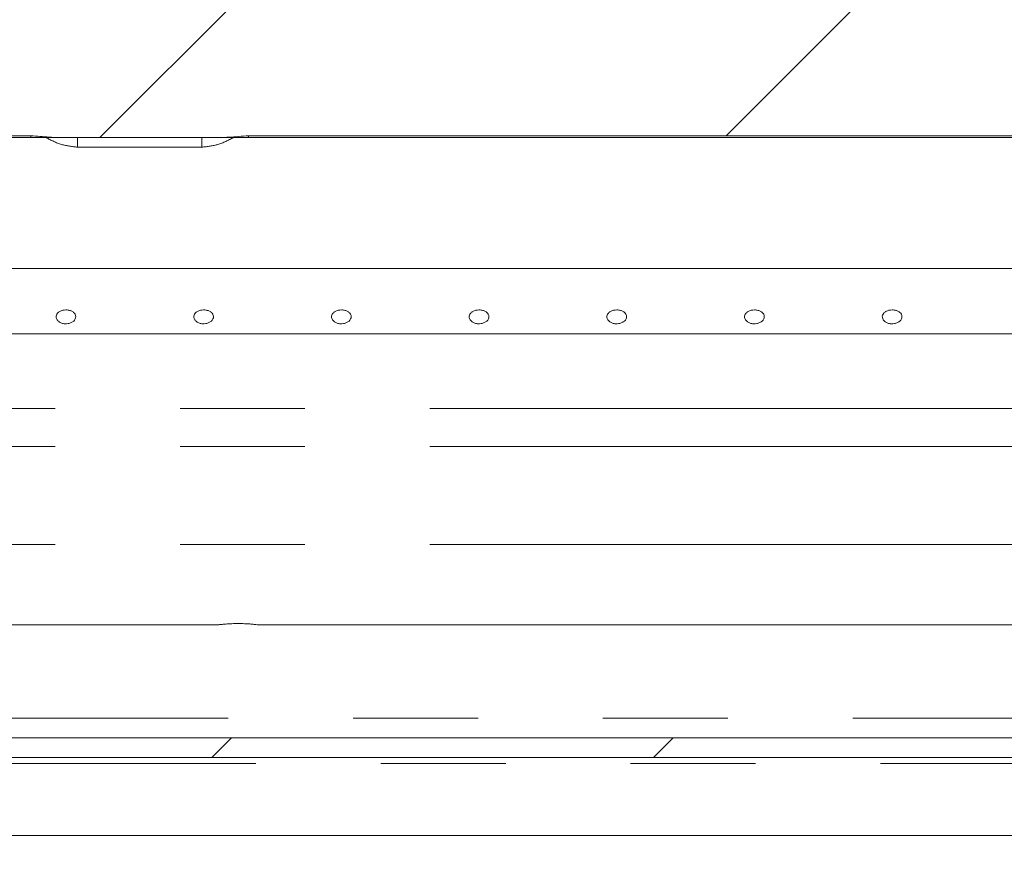
# Model space of a CAD drawing. Units: millimetres. Extents: x 5 to 415, y -14 to 292.
# Drawn here: x 216 to 226, y 235 to 243 of the extents above; entities that cross this region are included whole.
import ezdxf

# ---------------------------------------------------------------- set-up
doc = ezdxf.new("R2010")
doc.units = ezdxf.units.MM
doc.linetypes.add('PHANTOM', pattern=[12.7, 6.35, -1.27, 1.27, -1.27, 1.27, -1.27])
pattern_1 = [(45, (0, 0), (-13.4704, 13.4704), []), (45, (4.49, 2e-323), (-13.4704, 13.4704), []), (45, (8.98, 4e-323), (-13.4704, 13.4704), []), (45, (13.47, 6e-323), (-13.4704, 13.4704), [])]

msp = doc.modelspace()

# ---------------------------------------------------------------- hatches: boundary and pattern name
at = {"linetype": 'Continuous', "lineweight": 0}
h = msp.add_hatch(dxfattribs=at)
h.set_pattern_fill('DIN 201 Grauguss', style=0, pattern_type=2)
h.set_pattern_definition([(45, (0, 0), (-3.175, 3.175), [])])
edge = h.paths.add_edge_path(flags=0)
edge.add_arc((191.1392, 246.9437), 0.1, 2, 90)
edge.add_line((191.1392, 247.0437), (190.7593, 247.0437))
edge.add_arc((190.7593, 246.9437), 0.1, 90, 178)
edge.add_line((190.6593, 246.9472), (190.5492, 243.7937))
edge.add_line((190.5492, 243.7937), (190.7117, 239.1402))
edge.add_arc((190.8117, 239.1437), 0.1, 182, 270)
edge.add_line((190.8117, 239.0437), (191.0868, 239.0437))
edge.add_arc((191.0868, 239.1437), 0.1, 270, 358)
edge.add_line((191.1867, 239.1402), (191.2935, 242.1972))
edge.add_arc((191.3934, 242.1937), 0.1, 90, 178, ccw=False)
edge.add_line((191.3934, 242.2937), (191.6158, 242.2937))
edge.add_spline(control_points=[(191.6158, 242.2937), (191.6428, 242.2937), (191.6698, 242.2955), (191.6967, 242.2979), (191.7633, 242.304), (191.8298, 242.3135), (191.8967, 242.3135)], knot_values=[0, 0, 0, 0, 0.0008099, 0.0008099, 0.0008099, 0.0028147, 0.0028147, 0.0028147, 0.0028147], weights=[1, 1, 1, 1, 1, 1, 1], degree=3, periodic=0)
edge.add_line((191.8967, 242.3135), (216.1935, 242.3135))
edge.add_spline(control_points=[(216.1935, 242.3135), (216.2547, 242.3135), (216.3157, 242.3058), (216.3767, 242.2997), (216.4099, 242.2964), (216.4433, 242.2937), (216.4767, 242.2937)], knot_values=[0, 0, 0, 0, 0.0018373, 0.0018373, 0.0018373, 0.0028396, 0.0028396, 0.0028396, 0.0028396], weights=[1, 1, 1, 1, 1, 1, 1], degree=3, periodic=0)
edge.add_line((216.4767, 242.2937), (218.1218, 242.2937))
edge.add_spline(control_points=[(218.1218, 242.2937), (218.1495, 242.2937), (218.1773, 242.2956), (218.205, 242.2981), (218.2716, 242.3042), (218.3381, 242.3135), (218.405, 242.3135)], knot_values=[0, 0, 0, 0, 0.0008333, 0.0008333, 0.0008333, 0.0028379, 0.0028379, 0.0028379, 0.0028379], weights=[1, 1, 1, 1, 1, 1, 1], degree=3, periodic=0)
edge.add_line((218.405, 242.3135), (242.7018, 242.3135))
edge.add_spline(control_points=[(242.7018, 242.3135), (242.7622, 242.3135), (242.8225, 242.3058), (242.8826, 242.2998), (242.9159, 242.2964), (242.9493, 242.2937), (242.9826, 242.2937)], knot_values=[0, 0, 0, 0, 0.001814, 0.001814, 0.001814, 0.0028163, 0.0028163, 0.0028163, 0.0028163], weights=[1, 1, 1, 1, 1, 1, 1], degree=3, periodic=0)
edge.add_line((242.9826, 242.2937), (243.205, 242.2937))
edge.add_arc((243.205, 242.1937), 0.1, 2, 90, ccw=False)
edge.add_line((243.305, 242.1972), (243.4117, 239.1402))
edge.add_arc((243.5117, 239.1437), 0.1, 182, 270)
edge.add_line((243.5117, 239.0437), (243.7868, 239.0437))
edge.add_arc((243.7868, 239.1437), 0.1, 270, 358)
edge.add_line((243.8867, 239.1402), (244.0492, 243.7937))
edge.add_line((244.0492, 243.7937), (243.9391, 246.9472))
edge.add_arc((243.8392, 246.9437), 0.1, 2, 90)
edge.add_line((243.8392, 247.0437), (243.4593, 247.0437))
edge.add_arc((243.4593, 246.9437), 0.1, 90, 178)
edge.add_line((243.3593, 246.9472), (243.2492, 243.7937))
edge.add_line((243.2492, 243.7937), (191.3492, 243.7937))
edge.add_line((191.3492, 243.7937), (191.2391, 246.9472))
h = msp.add_hatch(dxfattribs=at)
h.set_pattern_fill('DIN 201 steel and steel cast iron', style=0, pattern_type=2)
h.set_pattern_definition(pattern_1)
edge = h.paths.add_edge_path(flags=0)
edge.add_spline(control_points=[(265.1294, 245.2437), (265.0908, 244.6385), (265.0474, 244.0389), (264.9987, 243.4437)], knot_values=[0.9508785, 0.9508785, 0.9508785, 0.9508785, 0.9567486, 0.9567486, 0.9567486, 0.9567486], weights=[1, 1, 1, 1], degree=3, periodic=0)
edge.add_spline(control_points=[(264.9987, 243.4437), (265.0474, 244.0389), (265.0908, 244.6385), (265.1294, 245.2437)], knot_values=[0.0432514, 0.0432514, 0.0432514, 0.0432514, 0.0491215, 0.0491215, 0.0491215, 0.0491215], weights=[1, 1, 1, 1], degree=3, periodic=0)
edge.add_spline(control_points=[(265.1294, 245.2437), (265.1299, 245.2511), (265.1304, 245.2586), (265.1308, 245.2659), (265.1315, 245.2768), (265.1322, 245.2874), (265.1328, 245.2969), (265.1334, 245.3063), (265.1339, 245.3149), (265.1344, 245.3219), (265.1348, 245.3288), (265.1352, 245.3344), (265.1354, 245.3381), (265.1356, 245.3418), (265.1357, 245.3437), (265.1357, 245.3437)], knot_values=[0, 0, 0, 0, 0.0002232, 0.0002232, 0.0002232, 0.0005621, 0.0005621, 0.0005621, 0.0009004, 0.0009004, 0.0009004, 0.0012384, 0.0012384, 0.0012384, 0.0015763, 0.0015763, 0.0015763, 0.0015763], weights=[1, 1, 1, 1, 1, 1, 1, 1, 1, 1, 1, 1, 1, 1, 1, 1], degree=3, periodic=0)
edge.add_spline(control_points=[(265.1357, 245.3437), (265.1357, 245.3437), (265.1357, 245.3429), (265.1356, 245.3413), (265.1354, 245.3389), (265.1352, 245.3345), (265.1348, 245.3286), (265.1344, 245.3227), (265.1339, 245.315), (265.1334, 245.3063), (265.1328, 245.2975), (265.1322, 245.2874), (265.1315, 245.2769), (265.1308, 245.2663), (265.1301, 245.2549), (265.1294, 245.2437)], knot_values=[0, 0, 0, 0, 0.000219, 0.000219, 0.000219, 0.0005578, 0.0005578, 0.0005578, 0.0008972, 0.0008972, 0.0008972, 0.001237, 0.001237, 0.001237, 0.0015767, 0.0015767, 0.0015767, 0.0015767], weights=[1, 1, 1, 1, 1, 1, 1, 1, 1, 1, 1, 1, 1, 1, 1, 1], degree=3, periodic=0)
edge.add_spline(control_points=[(265.1294, 245.2437), (264.8065, 240.1793), (264.1425, 235.5102), (262.9421, 230.466), (261.8259, 225.7755), (259.2147, 217.4874), (267.3614, 208.2968), (259.5675, 192.9454), (237.5257, 201.2714), (214.5201, 201.0369), (193.483, 199.0529), (184.4792, 201.8204)], knot_values=[0.9508785, 0.9508785, 0.9508785, 0.9508785, 1, 1, 1, 1.0456764, 1.0754906, 1.1043712, 1.1808848, 1.2516553, 1.3493221, 1.3493221, 1.3493221, 1.3493221], weights=[1, 1, 1, 1, 1, 1, 1, 1, 1, 1, 1, 1], degree=3, periodic=0)
edge.add_spline(control_points=[(184.4792, 201.8204), (184.4704, 201.8231), (184.4615, 201.8258), (184.453, 201.8285), (184.4424, 201.8317), (184.4321, 201.8349), (184.4229, 201.8378), (184.414, 201.8405), (184.406, 201.843), (184.3995, 201.845), (184.3931, 201.847), (184.3879, 201.8486), (184.3845, 201.8497), (184.381, 201.8508), (184.3792, 201.8513), (184.3792, 201.8513)], knot_values=[0, 0, 0, 0, 0.0002763, 0.0002763, 0.0002763, 0.000623, 0.000623, 0.000623, 0.0009552, 0.0009552, 0.0009552, 0.0012811, 0.0012811, 0.0012811, 0.0016074, 0.0016074, 0.0016074, 0.0016074], weights=[1, 1, 1, 1, 1, 1, 1, 1, 1, 1, 1, 1, 1, 1, 1, 1], degree=3, periodic=0)
edge.add_spline(control_points=[(184.3792, 201.8513), (184.3792, 201.8513), (184.3797, 201.8512), (184.3808, 201.8509), (184.3827, 201.8502), (184.3867, 201.849), (184.3922, 201.8473), (184.398, 201.8455), (184.4057, 201.8431), (184.4145, 201.8404), (184.4235, 201.8376), (184.434, 201.8343), (184.4449, 201.831), (184.4559, 201.8276), (184.4676, 201.824), (184.4792, 201.8204)], knot_values=[0, 0, 0, 0, 0.0001755, 0.0001755, 0.0001755, 0.0005197, 0.0005197, 0.0005197, 0.0008802, 0.0008802, 0.0008802, 0.0012488, 0.0012488, 0.0012488, 0.001617, 0.001617, 0.001617, 0.001617], weights=[1, 1, 1, 1, 1, 1, 1, 1, 1, 1, 1, 1, 1, 1, 1, 1], degree=3, periodic=0)
edge.add_spline(control_points=[(184.4792, 201.8204), (185.1609, 201.6109), (185.861, 201.4238), (186.5772, 201.2572)], knot_values=[0.6506779, 0.6506779, 0.6506779, 0.6506779, 0.6580728, 0.6580728, 0.6580728, 0.6580728], weights=[1, 1, 1, 1], degree=3, periodic=0)
edge.add_spline(control_points=[(186.5772, 201.2572), (185.861, 201.4238), (185.1609, 201.6109), (184.4792, 201.8204)], knot_values=[0.3419272, 0.3419272, 0.3419272, 0.3419272, 0.3493221, 0.3493221, 0.3493221, 0.3493221], weights=[1, 1, 1, 1], degree=3, periodic=0)
edge.add_spline(control_points=[(184.4792, 201.8204), (184.456, 201.8275), (184.4325, 201.8348), (184.4106, 201.8416), (184.3887, 201.8484), (184.3678, 201.8549), (184.3497, 201.8605), (184.3321, 201.866), (184.3168, 201.8709), (184.3052, 201.8745), (184.2941, 201.878), (184.2862, 201.8805), (184.2823, 201.8817), (184.2802, 201.8824), (184.2792, 201.8827), (184.2792, 201.8827)], knot_values=[0, 0, 0, 0, 0.0007286, 0.0007286, 0.0007286, 0.0014581, 0.0014581, 0.0014581, 0.0021718, 0.0021718, 0.0021718, 0.002853, 0.002853, 0.002853, 0.0031986, 0.0031986, 0.0031986, 0.0031986], weights=[1, 1, 1, 1, 1, 1, 1, 1, 1, 1, 1, 1, 1, 1, 1, 1], degree=3, periodic=0)
edge.add_spline(control_points=[(184.2792, 201.8827), (184.2792, 201.8827), (184.2828, 201.8815), (184.2897, 201.8794), (184.2966, 201.8772), (184.3069, 201.874), (184.3197, 201.8699), (184.3328, 201.8658), (184.3488, 201.8608), (184.3664, 201.8553), (184.3848, 201.8496), (184.4054, 201.8432), (184.4267, 201.8366), (184.4438, 201.8313), (184.4616, 201.8258), (184.4792, 201.8204)], knot_values=[0, 0, 0, 0, 0.0006487, 0.0006487, 0.0006487, 0.0012965, 0.0012965, 0.0012965, 0.0019574, 0.0019574, 0.0019574, 0.0026476, 0.0026476, 0.0026476, 0.0031986, 0.0031986, 0.0031986, 0.0031986], weights=[1, 1, 1, 1, 1, 1, 1, 1, 1, 1, 1, 1, 1, 1, 1, 1], degree=3, periodic=0)
edge.add_spline(control_points=[(184.4792, 201.8204), (193.483, 199.0529), (214.5201, 201.0369), (237.5257, 201.2714), (259.5675, 192.9454), (267.3614, 208.2968), (259.2147, 217.4874), (261.8259, 225.7755), (262.9421, 230.466), (264.1425, 235.5102), (264.8065, 240.1793), (265.1294, 245.2437)], knot_values=[0.6506779, 0.6506779, 0.6506779, 0.6506779, 0.7483447, 0.8191152, 0.8956288, 0.9245094, 0.9543236, 1, 1, 1, 1.0491215, 1.0491215, 1.0491215, 1.0491215], weights=[1, 1, 1, 1, 1, 1, 1, 1, 1, 1, 1, 1], degree=3, periodic=0)
edge.add_spline(control_points=[(265.1294, 245.2437), (265.1308, 245.2661), (265.1323, 245.2889), (265.1336, 245.31), (265.135, 245.3312), (265.1362, 245.3513), (265.1373, 245.3688), (265.1384, 245.3863), (265.1394, 245.4016), (265.1401, 245.4135), (265.1408, 245.4253), (265.1414, 245.434), (265.1417, 245.4389), (265.1419, 245.4421), (265.142, 245.4437), (265.142, 245.4437)], knot_values=[0, 0, 0, 0, 0.0006739, 0.0006739, 0.0006739, 0.0013478, 0.0013478, 0.0013478, 0.0020211, 0.0020211, 0.0020211, 0.002693, 0.002693, 0.002693, 0.0031274, 0.0031274, 0.0031274, 0.0031274], weights=[1, 1, 1, 1, 1, 1, 1, 1, 1, 1, 1, 1, 1, 1, 1, 1], degree=3, periodic=0)
edge.add_spline(control_points=[(265.142, 245.4437), (265.142, 245.4437), (265.1417, 245.4399), (265.1413, 245.4325), (265.1408, 245.4251), (265.1401, 245.414), (265.1393, 245.4), (265.1384, 245.3861), (265.1373, 245.3689), (265.1361, 245.35), (265.1349, 245.3311), (265.1336, 245.3098), (265.1322, 245.288), (265.1313, 245.2735), (265.1304, 245.2586), (265.1294, 245.2437)], knot_values=[0, 0, 0, 0, 0.0006706, 0.0006706, 0.0006706, 0.0013411, 0.0013411, 0.0013411, 0.0020122, 0.0020122, 0.0020122, 0.0026846, 0.0026846, 0.0026846, 0.0031274, 0.0031274, 0.0031274, 0.0031274], weights=[1, 1, 1, 1, 1, 1, 1, 1, 1, 1, 1, 1, 1, 1, 1, 1], degree=3, periodic=0)
h = msp.add_hatch(dxfattribs=at)
h.set_pattern_fill('DIN 201 steel and steel cast iron', style=0, pattern_type=2)
h.set_pattern_definition(pattern_1)
h.paths.add_polyline_path([(236.5992, 235.9937), (236.5992, 236.1937), (199.1492, 236.1937), (199.1492, 235.9937)], flags=0)

# ---------------------------------------------------------------- linework, layer by layer
at = {"color": 7, "linetype": 'Continuous', "lineweight": 15}
for p, q in [((216.1935, 242.3135), (191.8967, 242.3135)), ((216.1935, 242.2937), (191.8967, 242.2937)), ((216.4767, 242.2937), (216.1935, 242.2937)), ((216.4767, 242.2937), (218.1218, 242.2937)), ((218.405, 242.2937), (218.1218, 242.2937)), ((242.7018, 242.3135), (218.405, 242.3135)), ((238.4992, 242.2937), (218.405, 242.2937)), ((239.9992, 240.9637), (196.5992, 240.9637)), ((239.2992, 240.3), (197.2992, 240.3)), ((199.9964, 237.3437), (218.0992, 237.3437)), ((218.4964, 237.3437), (236.5992, 237.3437)), ((199.1492, 236.1937), (236.5992, 236.1937)), ((199.1492, 235.9937), (236.5992, 235.9937)), ((200.1632, 235.2038), (235.5852, 235.2038))]:
    msp.add_line(p, q, dxfattribs=at)
at = {"color": 8, "linetype": 'PHANTOM', "lineweight": 0}
for p, q in [((216.1935, 242.3135), (216.1935, 242.2937)), ((216.6665, 242.2937), (216.6665, 242.1972)), ((217.9319, 242.2937), (217.9319, 242.1972)), ((218.405, 242.2937), (218.405, 242.3135)), ((217.9319, 242.1972), (216.6665, 242.1972)), ((239.2992, 239.5428), (197.2992, 239.5428)), ((239.2992, 239.1559), (197.2992, 239.1559)), ((239.2992, 238.1602), (197.2992, 238.1602)), ((199.1492, 236.3937), (236.5992, 236.3937)), ((199.4309, 235.9351), (236.3176, 235.9351))]:
    msp.add_line(p, q, dxfattribs=at)
at = {"color": 7, "linetype": 'Continuous', "lineweight": 15}
for points, knots in [([(184.4792, 201.8204), (185.0431, 201.6581), (186.1849, 201.3293), (187.9501, 200.953), (189.7708, 200.6451), (191.6434, 200.4091), (193.5601, 200.2361), (195.6335, 200.1132), (197.8597, 200.0456), (200.2326, 200.0347), (202.6257, 200.0736), (205.3703, 200.1632), (208.4466, 200.3092), (211.8279, 200.5011), (215.1402, 200.6929), (218.367, 200.8553), (221.2877, 200.9544), (223.9296, 200.9849), (226.322, 200.9536), (228.7152, 200.8522), (231.1254, 200.6695), (233.5539, 200.3962), (236.0162, 200.0241), (238.5217, 199.5434), (241.0772, 198.9583), (243.2954, 198.4273), (245.1562, 197.9987), (246.6392, 197.678), (248.1141, 197.3909), (249.5753, 197.1498), (251.0173, 196.9668), (252.4347, 196.8543), (253.8222, 196.8247), (255.0642, 196.8852), (256.1608, 197.0193), (257.1176, 197.205), (258.0467, 197.4617), (258.9456, 197.7946), (259.8118, 198.2092), (260.6263, 198.701), (261.389, 199.2686), (262.0986, 199.9097), (262.7642, 200.6305), (263.3786, 201.4205), (263.922, 202.2535), (264.3888, 203.1151), (264.7744, 203.9924), (265.0787, 204.8912), (265.2929, 205.8016), (265.4078, 206.714), (265.415, 207.6189), (265.3018, 208.5072), (265.0713, 209.4152), (264.7311, 210.343), (264.2954, 211.2918), (263.8076, 212.229), (263.2956, 213.1611), (262.7872, 214.0943), (262.3109, 215.0351), (261.877, 216.027), (261.5317, 217.0835), (261.2953, 218.203), (261.1651, 219.3399), (261.1297, 220.4913), (261.1766, 221.6543), (261.2937, 222.8261), (261.4912, 224.1533), (261.7792, 225.6304), (262.1517, 227.2503), (262.5502, 228.8608), (263.0196, 230.759), (263.5068, 232.9391), (263.9812, 235.4006), (264.3766, 237.8425), (264.6971, 240.2862), (264.9534, 242.7526), (265.0704, 244.409), (265.1294, 245.2437)], [0, 0, 0, 0, 0.0139239, 0.0281953, 0.0428081, 0.0577451, 0.0729804, 0.0884812, 0.1070375, 0.1258367, 0.1448002, 0.163844, 0.191013, 0.2178992, 0.2442299, 0.2697636, 0.2945836, 0.3135899, 0.3324696, 0.3513674, 0.3704348, 0.3898308, 0.4093603, 0.429528, 0.4503676, 0.4715817, 0.4836654, 0.4956902, 0.5075955, 0.519326, 0.5308349, 0.5420865, 0.5530598, 0.5637536, 0.57157, 0.5792642, 0.5868675, 0.5944233, 0.6019873, 0.609627, 0.61697, 0.6245205, 0.6322927, 0.6402255, 0.6482497, 0.6558712, 0.6634597, 0.6709687, 0.6783627, 0.6856224, 0.6927504, 0.6997831, 0.7068152, 0.7149434, 0.7232044, 0.7315799, 0.7400166, 0.7484459, 0.756802, 0.7650391, 0.7741207, 0.78313, 0.7921526, 0.8012466, 0.8104452, 0.8197599, 0.8291845, 0.8422838, 0.8554691, 0.8686341, 0.8816613, 0.9018818, 0.9216486, 0.9411534, 0.9605873, 0.9801403, 1, 1, 1, 1]), ([(216.4767, 242.2937), (216.4433, 242.2956), (216.3488, 242.3011), (216.2545, 242.3086), (216.1935, 242.3135)], [0, 0, 0, 0, 0.3528584, 1, 1, 1, 1]), ([(218.405, 242.3135), (218.3384, 242.3078), (218.244, 242.2998), (218.1495, 242.2951), (218.1218, 242.2937)], [0, 0, 0, 0, 0.7065082, 1, 1, 1, 1]), ([(216.5492, 240.5432), (216.538, 240.5424), (216.5155, 240.541), (216.4856, 240.5295), (216.4628, 240.5123), (216.4498, 240.4904), (216.448, 240.4664), (216.4575, 240.4428), (216.4774, 240.4224), (216.5054, 240.4077), (216.5383, 240.4008), (216.5724, 240.4023), (216.6039, 240.4123), (216.6293, 240.4292), (216.6457, 240.4511), (216.6511, 240.4752), (216.6451, 240.4988), (216.6283, 240.5192), (216.6027, 240.5343), (216.5747, 240.5421), (216.5564, 240.5429), (216.5492, 240.5432)], [0, 0, 0, 0, 0.053621, 0.1072405, 0.1609246, 0.2146442, 0.2682987, 0.3218863, 0.3755068, 0.4292127, 0.4829209, 0.5365486, 0.5901324, 0.6437866, 0.697505, 0.7511895, 0.8047891, 0.8583891, 0.9120709, 0.9657912, 1, 1, 1, 1]), ([(217.9492, 240.5432), (217.938, 240.5424), (217.9155, 240.541), (217.8856, 240.5295), (217.8629, 240.5123), (217.8498, 240.4904), (217.848, 240.4664), (217.8575, 240.4428), (217.8774, 240.4224), (217.9054, 240.4077), (217.9383, 240.4008), (217.9724, 240.4023), (218.0039, 240.4123), (218.0293, 240.4292), (218.0457, 240.4511), (218.0511, 240.4752), (218.0451, 240.4988), (218.0283, 240.5192), (218.0027, 240.5343), (217.9747, 240.5421), (217.9564, 240.5429), (217.9492, 240.5432)], [0, 0, 0, 0, 0.0536211, 0.1072406, 0.1609216, 0.2146431, 0.2682977, 0.3218854, 0.375506, 0.4292119, 0.4829202, 0.536548, 0.5901318, 0.6437861, 0.6975045, 0.7511891, 0.8047888, 0.8583889, 0.9120708, 0.9657912, 1, 1, 1, 1]), ([(219.3492, 240.5432), (219.338, 240.5424), (219.3155, 240.541), (219.2856, 240.5295), (219.2629, 240.5123), (219.2498, 240.4904), (219.248, 240.4664), (219.2575, 240.4428), (219.2774, 240.4224), (219.3054, 240.4077), (219.3383, 240.4008), (219.3724, 240.4023), (219.4039, 240.4123), (219.4293, 240.4292), (219.4457, 240.4511), (219.4511, 240.4752), (219.4451, 240.4988), (219.4283, 240.5192), (219.4027, 240.5343), (219.3747, 240.5421), (219.3564, 240.5429), (219.3492, 240.5432)], [0, 0, 0, 0, 0.0536211, 0.1072406, 0.1609216, 0.2146431, 0.2682977, 0.3218854, 0.375506, 0.4292119, 0.4829202, 0.536548, 0.5901318, 0.6437861, 0.6975045, 0.7511891, 0.8047888, 0.8583889, 0.9120708, 0.9657912, 1, 1, 1, 1]), ([(220.7492, 240.5432), (220.738, 240.5424), (220.7155, 240.541), (220.6856, 240.5295), (220.6628, 240.5123), (220.6498, 240.4904), (220.648, 240.4664), (220.6575, 240.4428), (220.6774, 240.4224), (220.7054, 240.4077), (220.7383, 240.4008), (220.7724, 240.4023), (220.8039, 240.4123), (220.8293, 240.4292), (220.8457, 240.4511), (220.8511, 240.4752), (220.8451, 240.4988), (220.8283, 240.5192), (220.8027, 240.5343), (220.7747, 240.5421), (220.7564, 240.5429), (220.7492, 240.5432)], [0, 0, 0, 0, 0.0536211, 0.1072407, 0.1609217, 0.2146432, 0.2682979, 0.3218856, 0.3755063, 0.4292161, 0.4829199, 0.5365477, 0.5901316, 0.6437858, 0.6975043, 0.751189, 0.8047887, 0.8583888, 0.9120707, 0.9657912, 1, 1, 1, 1]), ([(222.1492, 240.5432), (222.138, 240.5424), (222.1155, 240.541), (222.0856, 240.5295), (222.0628, 240.5123), (222.0498, 240.4904), (222.048, 240.4664), (222.0575, 240.4428), (222.0774, 240.4224), (222.1054, 240.4077), (222.1383, 240.4008), (222.1724, 240.4023), (222.2039, 240.4123), (222.2293, 240.4292), (222.2457, 240.4511), (222.2511, 240.4752), (222.2451, 240.4988), (222.2283, 240.5192), (222.2027, 240.5343), (222.1747, 240.5421), (222.1564, 240.5429), (222.1492, 240.5432)], [0, 0, 0, 0, 0.0536258, 0.1072454, 0.1609264, 0.214648, 0.2683026, 0.3218903, 0.375511, 0.4292208, 0.4829246, 0.5365524, 0.5901363, 0.6437905, 0.6975091, 0.7511937, 0.8047934, 0.8583935, 0.9120754, 0.9657959, 1, 1, 1, 1]), ([(223.5492, 240.5432), (223.538, 240.5424), (223.5155, 240.541), (223.4856, 240.5295), (223.4628, 240.5123), (223.4498, 240.4904), (223.448, 240.4664), (223.4575, 240.4428), (223.4774, 240.4224), (223.5054, 240.4077), (223.5383, 240.4008), (223.5725, 240.4023), (223.6039, 240.4123), (223.6293, 240.4292), (223.6457, 240.4511), (223.6511, 240.4752), (223.6451, 240.4988), (223.6283, 240.5192), (223.6027, 240.5343), (223.5747, 240.5421), (223.5564, 240.5429), (223.5492, 240.5432)], [0, 0, 0, 0, 0.0536259, 0.1072455, 0.1609266, 0.2146482, 0.2683029, 0.3218908, 0.3755142, 0.4292203, 0.4829287, 0.5365518, 0.5901357, 0.6437901, 0.6975087, 0.7511934, 0.8047931, 0.8583933, 0.9120753, 0.9657958, 1, 1, 1, 1]), ([(224.9492, 240.5432), (224.938, 240.5424), (224.9155, 240.541), (224.8856, 240.5295), (224.8628, 240.5123), (224.8498, 240.4904), (224.848, 240.4664), (224.8575, 240.4428), (224.8774, 240.4224), (224.9054, 240.4077), (224.9383, 240.4008), (224.9724, 240.4023), (225.0039, 240.4123), (225.0293, 240.4292), (225.0457, 240.4511), (225.0511, 240.4752), (225.0451, 240.4988), (225.0283, 240.5192), (225.0027, 240.5343), (224.9747, 240.5421), (224.9564, 240.5429), (224.9492, 240.5432)], [0, 0, 0, 0, 0.05362591, 0.10724553, 0.16092663, 0.21464825, 0.26830271, 0.32188919, 0.37551267, 0.4292187, 0.4829271, 0.53655022, 0.5901342, 0.64378854, 0.69750941, 0.75119335, 0.80479313, 0.85839331, 0.91207531, 0.96579584, 1, 1, 1, 1]), ([(218.4964, 237.3441), (218.4972, 237.344), (218.5002, 237.3436), (218.4816, 237.3458), (218.445, 237.3496), (218.3938, 237.3534), (218.3338, 237.3558), (218.2678, 237.3559), (218.2015, 237.3533), (218.145, 237.3488), (218.1065, 237.3446), (218.1016, 237.344), (218.0992, 237.3437)], [0, 0, 0, 0, 0.0396212, 0.151431, 0.2553763, 0.3527614, 0.4474849, 0.5448569, 0.6502122, 0.7642832, 0.8834304, 1, 1, 1, 1])]:
    msp.add_open_spline(points, degree=3, knots=knots, dxfattribs=at)
at = {"color": 8, "linetype": 'PHANTOM', "lineweight": 0}
for points, knots in [([(216.6665, 242.1972), (216.6113, 242.2031), (216.4989, 242.215), (216.3986, 242.2672), (216.3477, 242.2937)], [0, 0, 0, 0, 0.4918687, 1, 1, 1, 1]), ([(218.2508, 242.2937), (218.1998, 242.2672), (218.0996, 242.215), (217.9872, 242.2031), (217.9319, 242.1972)], [0, 0, 0, 0, 0.5081313, 1, 1, 1, 1])]:
    msp.add_open_spline(points, degree=3, knots=knots, dxfattribs=at)

doc.saveas('drawing.dxf')
